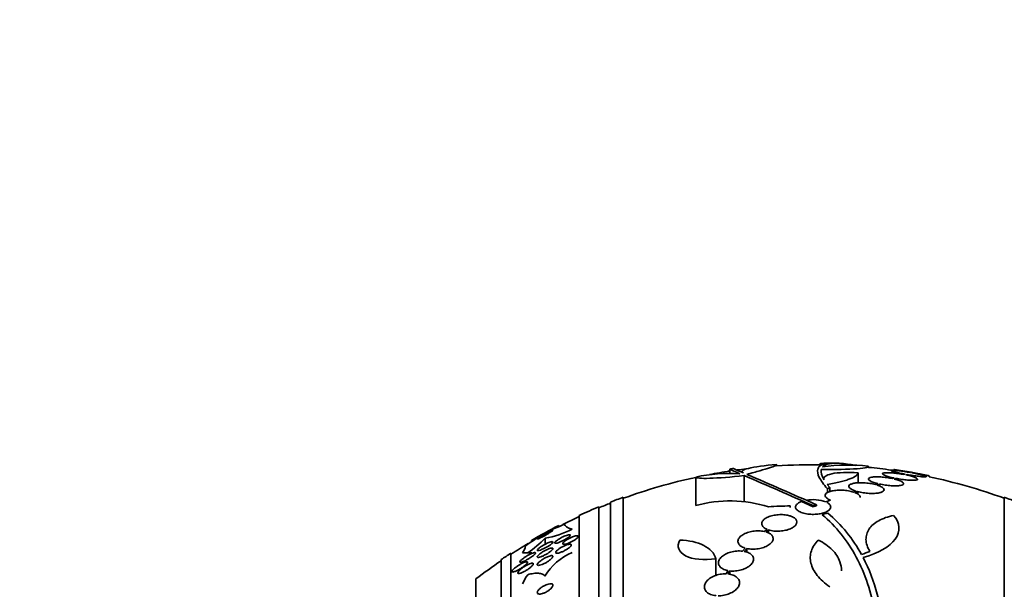
# Model space of a CAD drawing. Units: millimetres. Extents: x 0 to 763, y 0 to 1164.
# Drawn here: x 92 to 142, y 760 to 789 of the extents above; entities that cross this region are included whole.
import ezdxf
from ezdxf import colors
from ezdxf.entities.mleader import LeaderData, LeaderLine
from ezdxf.math import Vec2, Vec3

# ---------------------------------------------------------------- set-up
doc = ezdxf.new("R2010")
doc.units = ezdxf.units.MM
doc.layers.add('DV4_Défaut', color=7, linetype='Continuous')
doc.layers.add('Défaut', color=7, linetype='Continuous')

# ---------------------------------------------------------------- blocks, each defined once
blk = doc.blocks.new('_DOT')
at = {"color": 0}
blk.add_line((0, 0), (-1, 0), dxfattribs=at)
at = {"color": 0, "const_width": 0.333}
blk.add_lwpolyline([(-0.1665, 0, 1), (0.1665, 0, 1)], format="xyb", close=True, dxfattribs=at)
blk = doc.blocks.new('SE3')
at = {"layer": 'DV4_Défaut', "color": 7, "linetype": 'Continuous', "lineweight": 35}
for p, q in [((128.084, 765.922), (128.084, 765.707)), ((126.345, 765.519), (126.345, 764.06)), ((128.712, 765.8), (128.712, 765.763)), ((128.828, 765.595), (128.828, 764.26)), ((132.764, 765.899), (132.764, 765.741)), ((132.901, 765.443), (132.901, 765.419)), ((134.654, 765.737), (134.654, 765.225)), ((136.499, 765.473), (136.406, 765.441)), ((136.488, 765.904), (136.488, 765.863)), ((136.497, 765.42), (136.595, 765.454)), ((136.595, 765.454), (136.595, 765.391)), ((137.064, 765.666), (137.003, 765.645)), ((137.099, 765.626), (137.164, 765.648)), ((137.164, 765.648), (137.164, 765.61)), ((137.332, 765.757), (137.315, 765.751)), ((137.414, 765.733), (137.432, 765.739)), ((138.288, 765.535), (138.288, 765.588)), ((133.215, 764.981), (133.08, 765.147)), ((133.082, 764.923), (133.082, 764.719)), ((133.215, 764.981), (133.215, 764.778)), ((135.662, 765.185), (135.526, 765.138)), ((135.61, 765.114), (135.753, 765.164)), ((135.753, 765.164), (135.753, 765.057)), ((122.638, 710.819), (122.638, 764.486)), ((134.556, 764.799), (134.418, 764.751)), ((134.494, 764.724), (134.64, 764.775)), ((134.64, 764.775), (134.64, 764.643)), ((142.138, 710.819), (142.138, 764.486)), ((121.388, 711.307), (121.388, 763.998)), ((121.988, 711.064), (121.988, 764.241)), ((131.184, 764.045), (131.184, 763.969)), ((131.758, 764.269), (132.353, 764.005)), ((132.353, 764.059), (132.353, 764.005)), ((132.521, 764.107), (132.521, 764.053)), ((133.246, 764.336), (133.002, 764.249)), ((120.388, 711.747), (120.388, 763.558)), ((119.338, 763), (119.338, 763.043)), ((118.638, 762.393), (118.638, 762.08)), ((129.997, 762.844), (129.851, 762.738)), ((129.935, 762.717), (130.073, 762.816)), ((130.073, 762.816), (130.073, 762.654)), ((117.938, 762.28), (117.938, 762.229)), ((116.888, 713.676), (116.888, 761.629)), ((128.881, 761.887), (128.737, 761.732)), ((128.828, 761.718), (128.965, 761.865)), ((128.965, 761.865), (128.965, 761.672)), ((116.388, 714.007), (116.388, 761.298)), ((127.383, 761.342), (127.383, 760.485)), ((127.994, 760.736), (127.896, 760.571)), ((127.992, 760.565), (128.085, 760.722)), ((128.085, 760.722), (128.085, 760.544)), ((115.097, 714.998), (115.097, 760.307))]:
    blk.add_line(p, q, dxfattribs=at)
for centre, radius, start, end in [((132.388, 737.653), 28.6, 98.2355, 98.6422), ((132.388, 737.653), 28.5, 96.9623, 97.9199), ((132.388, 737.653), 28.5, 89.1816, 93.8367), ((134.125, 756.902), 9.232, 83.5136, 98.0034), ((132.388, 737.653), 28.6, 87.3891, 87.8481), ((132.388, 737.653), 28.5, 81.9928, 84.363), ((132.388, 737.653), 28.5, 102.2416, 110.0052), ((128.123, 757.122), 8.584, 86.7857, 101.9551), ((132.388, 737.653), 28.5, 98.6859, 100.7933), ((6.75, 480.688), 309.959, 66.09484, 66.80551), ((12.331, 492.737), 296.794, 66.1115, 66.86194), ((132.388, 737.653), 28.55, 78.0992, 81.7185), ((132.388, 737.653), 28.5, 69.9948, 78.0524), ((132.388, 737.653), 28.55, 109.9687, 111.3629), ((132.388, 737.653), 28.55, 68.6371, 70.0313), ((132.388, 737.653), 28.55, 112.6617, 114.8545), ((132.388, 737.653), 28.5, 111.4022, 112.7037), ((128.105, 757.614), 6.683, 72.8762, 105.2711), ((131.682, 737.761), 26.289, 91.0852, 93.5095), ((132.349, 762.466), 1.899, 69.8682, 100.3124), ((132.388, 737.653), 28.5, 114.9011, 116.7811), ((128.223, 757.927), 7.542, 28.7681, 49.7162), ((122.347, 755.844), 7.748, 110.4687, 127.4306), ((175.848, 658.61), 118.744, 118.41758, 119.18843), ((132.388, 737.653), 28.55, 117.2065, 120.3868), ((114.518, 766.424), 5.765, 304.0921, 315.6254), ((117.82, 767.174), 4.851, 279.7132, 296.9689), ((132.388, 737.653), 28.5, 120.8572, 122.9468), ((116.709, 762.204), 0.952, 324.4911, 347.4649), ((132.388, 737.653), 28.55, 122.8818, 124.0849), ((121.234, 758.844), 3.067, 113.3455, 148.3711), ((126.247, 756.99), 9.728, 3.2884, 27.0107), ((132.388, 737.653), 28.5, 124.1529, 127.3532)]:
    blk.add_arc(centre, radius, start, end, dxfattribs=at)
for centre, major_axis, ratio, start_param, end_param in [((128.673, 737.653), (0, 28.348), 0.199989, 0.104081, 0.113578), ((127.882, 742.116), (19.371, 19.559), 0.575479, 0.809366, 0.822069), ((132.388, 761.653), (-15.463, 0), 0.000476, 0.269604, 0.327863), ((116.689, 761.651), (1.999, 0), 0.000476, -1.011597, -0.877292), ((130.453, 739.346), (18.726, 21.397), 0.550019, 0.790479, 0.810318), ((132.388, 757.836), (-15.463, 0), 0.541041, -0.32732, -0.269604)]:
    blk.add_ellipse(centre, major_axis=major_axis, ratio=ratio, start_param=start_param, end_param=end_param, dxfattribs=at)
for points, knots in [([(128.605, 765.692), (128.354, 765.8), (128.196, 765.87), (128.098, 765.917), (128.084, 765.925), (128.084, 765.927)], [0, 0, 0, 0, 0.717113, 0.717113, 1, 1, 1, 1]), ([(128.287, 765.957), (128.287, 765.957), (128.287, 765.957), (128.287, 765.953), (128.329, 765.932), (128.497, 765.857), (128.621, 765.802), (128.787, 765.731)], [0, 0, 0, 0, 0.001914, 0.001914, 0.500957, 0.500957, 1, 1, 1, 1]), ([(128.787, 765.731), (128.631, 765.798), (128.727, 765.883), (129.354, 766.043), (129.882, 766.117), (130.489, 766.164)], [0, 0, 0, 0, 0.5, 0.5, 1, 1, 1, 1]), ([(130.493, 766.155), (130.493, 766.142), (130.468, 766.124), (130.357, 766.071), (130.257, 766.034), (129.993, 765.947), (129.826, 765.896), (129.431, 765.784), (129.207, 765.723), (128.956, 765.658)], [0, 0, 0, 0, 0.213017, 0.213017, 0.475345, 0.475345, 0.737672, 0.737672, 1, 1, 1, 1]), ([(133.478, 766.232), (133.212, 766.241), (133.006, 766.22), (132.784, 766.142), (132.725, 766.109), (132.635, 766.027), (132.605, 765.978), (132.558, 765.81), (132.587, 765.67), (132.753, 765.337), (132.891, 765.144), (133.082, 764.923)], [0, 0, 0, 0, 0.25, 0.25, 0.375, 0.375, 0.5, 0.5, 0.75, 0.75, 1, 1, 1, 1]), ([(132.666, 766.148), (132.666, 766.154), (132.668, 766.16), (132.683, 766.181), (132.708, 766.194), (132.788, 766.215), (132.842, 766.223), (133.044, 766.24), (133.236, 766.241), (133.478, 766.232)], [0, 0, 0, 0, 0.084552, 0.084552, 0.313414, 0.313414, 0.542276, 0.542276, 1, 1, 1, 1]), ([(132.764, 765.899), (133.475, 765.896), (134.156, 765.914), (135.051, 765.979), (135.263, 766.027), (135.168, 766.075)], [0, 0, 0, 0, 0.5, 0.5, 1, 1, 1, 1]), ([(132.839, 766.044), (132.983, 766.198), (133.307, 766.254), (133.941, 766.205), (134.079, 766.189), (134.32, 766.154), (134.417, 766.137), (134.518, 766.119)], [0, 0, 0, 0, 0.710019, 0.710019, 0.887524, 0.887524, 1, 1, 1, 1]), ([(128.828, 765.595), (128.153, 765.52), (127.515, 765.47), (126.605, 765.442), (126.345, 765.465), (126.345, 765.519)], [0, 0, 0, 0, 0.5, 0.5, 1, 1, 1, 1]), ([(132.924, 765.372), (132.844, 765.501), (132.984, 765.617), (133.627, 765.756), (134.13, 765.776), (134.654, 765.737)], [0, 0, 0, 0, 0.5, 0.5, 1, 1, 1, 1]), ([(134.654, 765.737), (134.655, 765.686), (134.62, 765.635), (134.481, 765.53), (134.376, 765.477), (134.172, 765.4), (134.097, 765.375), (133.93, 765.326), (133.838, 765.301), (133.545, 765.231), (133.325, 765.187), (133.08, 765.147)], [0, 0, 0, 0, 0.25, 0.25, 0.5, 0.5, 0.625, 0.625, 0.75, 0.75, 1, 1, 1, 1]), ([(136.406, 765.441), (136.313, 765.461), (136.213, 765.479), (136.113, 765.493), (136.013, 765.507), (135.91, 765.518), (135.813, 765.524), (135.719, 765.53), (135.628, 765.532), (135.548, 765.53), (135.469, 765.528), (135.4, 765.522), (135.344, 765.512), (135.288, 765.502), (135.246, 765.488), (135.219, 765.471), (135.191, 765.455), (135.18, 765.434), (135.185, 765.413), (135.19, 765.39), (135.212, 765.365), (135.25, 765.34), (135.288, 765.314), (135.344, 765.287), (135.413, 765.261), (135.483, 765.235), (135.569, 765.209), (135.662, 765.185)], [0, 0, 0, 0, 0.110396, 0.110396, 0.110396, 0.221032, 0.221032, 0.221032, 0.329395, 0.329395, 0.329395, 0.43607, 0.43607, 0.43607, 0.543201, 0.543201, 0.543201, 0.652676, 0.652676, 0.652676, 0.765476, 0.765476, 0.765476, 0.881263, 0.881263, 0.881263, 1, 1, 1, 1]), ([(135.753, 765.164), (135.846, 765.144), (135.946, 765.125), (136.046, 765.111), (136.147, 765.097), (136.25, 765.086), (136.346, 765.079), (136.441, 765.073), (136.533, 765.07), (136.613, 765.072), (136.692, 765.074), (136.762, 765.08), (136.818, 765.09), (136.875, 765.1), (136.918, 765.114), (136.946, 765.13), (136.974, 765.147), (136.987, 765.168), (136.983, 765.19), (136.979, 765.212), (136.957, 765.237), (136.921, 765.262), (136.883, 765.288), (136.828, 765.315), (136.76, 765.341), (136.687, 765.369), (136.596, 765.396), (136.497, 765.42)], [0, 0, 0, 0, 0.109842, 0.109842, 0.109842, 0.219929, 0.219929, 0.219929, 0.327659, 0.327659, 0.327659, 0.433584, 0.433584, 0.433584, 0.539926, 0.539926, 0.539926, 0.64865, 0.64865, 0.64865, 0.760754, 0.760754, 0.760754, 0.875855, 0.875855, 0.875855, 1, 1, 1, 1]), ([(137.003, 765.645), (136.905, 765.664), (136.802, 765.681), (136.701, 765.695), (136.601, 765.709), (136.501, 765.721), (136.409, 765.729), (136.32, 765.736), (136.236, 765.741), (136.165, 765.742), (136.095, 765.742), (136.037, 765.74), (135.994, 765.733), (135.951, 765.727), (135.922, 765.718), (135.911, 765.706), (135.899, 765.693), (135.903, 765.678), (135.923, 765.66), (135.944, 765.643), (135.982, 765.623), (136.034, 765.602), (136.086, 765.581), (136.155, 765.559), (136.233, 765.537), (136.312, 765.515), (136.403, 765.493), (136.499, 765.473)], [0, 0, 0, 0, 0.111796, 0.111796, 0.111796, 0.223792, 0.223792, 0.223792, 0.333985, 0.333985, 0.333985, 0.442452, 0.442452, 0.442452, 0.550664, 0.550664, 0.550664, 0.660145, 0.660145, 0.660145, 0.771894, 0.771894, 0.771894, 0.886004, 0.886004, 0.886004, 1, 1, 1, 1]), ([(137.315, 765.751), (137.215, 765.769), (137.111, 765.787), (137.013, 765.802), (136.915, 765.817), (136.82, 765.83), (136.735, 765.84), (136.652, 765.851), (136.578, 765.858), (136.518, 765.863), (136.459, 765.867), (136.413, 765.868), (136.384, 765.866), (136.356, 765.864), (136.343, 765.859), (136.346, 765.852), (136.35, 765.844), (136.37, 765.833), (136.406, 765.82), (136.442, 765.808), (136.494, 765.792), (136.558, 765.776), (136.623, 765.759), (136.702, 765.74), (136.789, 765.722), (136.874, 765.703), (136.968, 765.684), (137.064, 765.666)], [0, 0, 0, 0, 0.112973, 0.112973, 0.112973, 0.226112, 0.226112, 0.226112, 0.337872, 0.337872, 0.337872, 0.447867, 0.447867, 0.447867, 0.556962, 0.556962, 0.556962, 0.666369, 0.666369, 0.666369, 0.777145, 0.777145, 0.777145, 0.889792, 0.889792, 0.889792, 1, 1, 1, 1]), ([(136.488, 765.907), (136.488, 765.907), (136.494, 765.906), (136.504, 765.904), (136.523, 765.9), (136.558, 765.894), (136.607, 765.886), (136.657, 765.877), (136.721, 765.865), (136.796, 765.852), (136.871, 765.839), (136.959, 765.823), (137.051, 765.807), (137.14, 765.791), (137.236, 765.774), (137.332, 765.757)], [0, 0, 0, 0, 0.1241856, 0.1241856, 0.1241856, 0.3429758, 0.3429758, 0.3429758, 0.5628964, 0.5628964, 0.5628964, 0.7856558, 0.7856558, 0.7856558, 1, 1, 1, 1]), ([(136.595, 765.454), (136.692, 765.435), (136.795, 765.417), (136.896, 765.403), (136.996, 765.388), (137.097, 765.377), (137.189, 765.368), (137.279, 765.36), (137.364, 765.355), (137.436, 765.354), (137.506, 765.353), (137.566, 765.356), (137.61, 765.362), (137.653, 765.368), (137.683, 765.377), (137.696, 765.389), (137.709, 765.402), (137.706, 765.417), (137.687, 765.434), (137.667, 765.452), (137.63, 765.472), (137.58, 765.492), (137.528, 765.513), (137.461, 765.536), (137.383, 765.558), (137.299, 765.581), (137.202, 765.605), (137.099, 765.626)], [0, 0, 0, 0, 0.110999, 0.110999, 0.110999, 0.222199, 0.222199, 0.222199, 0.331562, 0.331562, 0.331562, 0.439111, 0.439111, 0.439111, 0.546339, 0.546339, 0.546339, 0.654823, 0.654823, 0.654823, 0.765597, 0.765597, 0.765597, 0.878749, 0.878749, 0.878749, 1, 1, 1, 1]), ([(137.164, 765.648), (137.264, 765.63), (137.368, 765.612), (137.466, 765.597), (137.565, 765.582), (137.661, 765.568), (137.746, 765.558), (137.83, 765.547), (137.906, 765.539), (137.966, 765.534), (138.026, 765.53), (138.073, 765.528), (138.103, 765.53), (138.133, 765.532), (138.148, 765.536), (138.145, 765.544), (138.143, 765.552), (138.124, 765.562), (138.09, 765.575), (138.055, 765.588), (138.004, 765.603), (137.941, 765.619), (137.877, 765.636), (137.799, 765.655), (137.713, 765.673), (137.622, 765.693), (137.519, 765.714), (137.414, 765.733)], [0, 0, 0, 0, 0.111998, 0.111998, 0.111998, 0.22416, 0.22416, 0.22416, 0.334952, 0.334952, 0.334952, 0.443934, 0.443934, 0.443934, 0.551948, 0.551948, 0.551948, 0.660231, 0.660231, 0.660231, 0.769877, 0.769877, 0.769877, 0.881403, 0.881403, 0.881403, 1, 1, 1, 1]), ([(137.432, 765.739), (137.533, 765.721), (137.636, 765.703), (137.73, 765.686), (137.824, 765.669), (137.913, 765.653), (137.99, 765.64), (138.065, 765.626), (138.131, 765.614), (138.179, 765.606), (138.227, 765.597), (138.261, 765.591), (138.277, 765.588), (138.284, 765.587), (138.288, 765.586), (138.288, 765.586)], [0, 0, 0, 0, 0.225617, 0.225617, 0.225617, 0.451492, 0.451492, 0.451492, 0.675558, 0.675558, 0.675558, 0.896156, 0.896156, 0.896156, 1, 1, 1, 1]), ([(135.526, 765.138), (135.441, 765.16), (135.345, 765.179), (135.248, 765.194), (135.15, 765.209), (135.046, 765.22), (134.947, 765.225), (134.85, 765.23), (134.754, 765.231), (134.667, 765.226), (134.582, 765.222), (134.502, 765.213), (134.436, 765.2), (134.369, 765.187), (134.312, 765.169), (134.271, 765.148), (134.229, 765.127), (134.201, 765.102), (134.189, 765.076), (134.177, 765.048), (134.183, 765.018), (134.205, 764.988), (134.227, 764.956), (134.268, 764.924), (134.324, 764.893), (134.385, 764.86), (134.464, 764.828), (134.556, 764.799)], [0, 0, 0, 0, 0.108648, 0.108648, 0.108648, 0.217589, 0.217589, 0.217589, 0.323653, 0.323653, 0.323653, 0.427957, 0.427957, 0.427957, 0.533436, 0.533436, 0.533436, 0.642469, 0.642469, 0.642469, 0.756137, 0.756137, 0.756137, 0.87371, 0.87371, 0.87371, 1, 1, 1, 1]), ([(134.64, 764.775), (134.725, 764.753), (134.821, 764.733), (134.918, 764.718), (135.016, 764.703), (135.12, 764.693), (135.219, 764.687), (135.316, 764.682), (135.412, 764.681), (135.499, 764.686), (135.584, 764.69), (135.663, 764.699), (135.729, 764.713), (135.797, 764.726), (135.853, 764.744), (135.894, 764.765), (135.937, 764.786), (135.965, 764.811), (135.976, 764.838), (135.989, 764.866), (135.983, 764.896), (135.961, 764.927), (135.939, 764.958), (135.898, 764.991), (135.842, 765.021), (135.782, 765.054), (135.702, 765.086), (135.61, 765.114)], [0, 0, 0, 0, 0.108668, 0.108668, 0.108668, 0.217638, 0.217638, 0.217638, 0.323605, 0.323605, 0.323605, 0.427716, 0.427716, 0.427716, 0.533063, 0.533063, 0.533063, 0.64212, 0.64212, 0.64212, 0.755934, 0.755934, 0.755934, 0.873627, 0.873627, 0.873627, 1, 1, 1, 1]), ([(134.418, 764.751), (134.341, 764.776), (134.253, 764.797), (134.159, 764.814), (134.066, 764.83), (133.964, 764.841), (133.864, 764.846), (133.767, 764.851), (133.669, 764.851), (133.578, 764.845), (133.488, 764.839), (133.402, 764.828), (133.327, 764.812), (133.251, 764.796), (133.184, 764.775), (133.13, 764.751), (133.074, 764.726), (133.032, 764.697), (133.005, 764.666), (132.977, 764.633), (132.965, 764.598), (132.971, 764.562), (132.977, 764.524), (133.003, 764.486), (133.045, 764.449), (133.092, 764.409), (133.161, 764.37), (133.246, 764.336)], [0, 0, 0, 0, 0.107135, 0.107135, 0.107135, 0.214632, 0.214632, 0.214632, 0.318481, 0.318481, 0.318481, 0.420333, 0.420333, 0.420333, 0.524034, 0.524034, 0.524034, 0.632598, 0.632598, 0.632598, 0.747374, 0.747374, 0.747374, 0.867357, 0.867357, 0.867357, 1, 1, 1, 1]), ([(134.77, 764.481), (134.77, 764.488), (134.769, 764.494), (134.768, 764.5), (134.762, 764.537), (134.737, 764.576), (134.695, 764.612), (134.648, 764.652), (134.579, 764.691), (134.494, 764.724)], [0, 0, 0, 0, 0.070888, 0.070888, 0.070888, 0.513187, 0.513187, 0.513187, 1, 1, 1, 1]), ([(131.758, 764.269), (131.699, 764.247), (131.647, 764.222), (131.604, 764.195), (131.548, 764.161), (131.507, 764.122), (131.482, 764.083), (131.455, 764.04), (131.447, 763.996), (131.457, 763.952), (131.467, 763.907), (131.498, 763.862), (131.547, 763.82), (131.596, 763.779), (131.664, 763.741), (131.747, 763.709), (131.824, 763.68), (131.917, 763.655), (132.017, 763.638), (132.109, 763.623), (132.21, 763.613), (132.31, 763.611), (132.404, 763.61), (132.5, 763.614), (132.59, 763.625), (132.68, 763.635), (132.766, 763.652), (132.842, 763.673), (132.921, 763.695), (132.992, 763.722), (133.05, 763.752), (133.113, 763.784), (133.162, 763.821), (133.196, 763.859), (133.232, 763.9), (133.252, 763.943), (133.253, 763.986), (133.254, 764.032), (133.235, 764.077), (133.197, 764.12), (133.167, 764.154), (133.123, 764.188), (133.068, 764.217)], [0, 0, 0, 0, 0.05614, 0.05614, 0.05614, 0.128803, 0.128803, 0.128803, 0.206619, 0.206619, 0.206619, 0.287551, 0.287551, 0.287551, 0.367575, 0.367575, 0.367575, 0.442642, 0.442642, 0.442642, 0.511422, 0.511422, 0.511422, 0.575937, 0.575937, 0.575937, 0.639736, 0.639736, 0.639736, 0.706119, 0.706119, 0.706119, 0.777331, 0.777331, 0.777331, 0.85399, 0.85399, 0.85399, 0.934482, 0.934482, 0.934482, 1, 1, 1, 1]), ([(130.073, 762.816), (130.094, 762.81), (130.116, 762.804), (130.138, 762.798), (130.225, 762.776), (130.325, 762.761), (130.428, 762.755), (130.526, 762.749), (130.629, 762.752), (130.729, 762.762), (130.824, 762.772), (130.92, 762.789), (131.007, 762.812), (131.093, 762.835), (131.173, 762.865), (131.241, 762.899), (131.311, 762.933), (131.37, 762.973), (131.415, 763.014), (131.461, 763.057), (131.494, 763.104), (131.509, 763.149), (131.526, 763.198), (131.525, 763.247), (131.507, 763.293), (131.488, 763.341), (131.45, 763.387), (131.395, 763.427), (131.341, 763.468), (131.269, 763.503), (131.184, 763.531), (131.127, 763.55), (131.064, 763.565), (130.997, 763.576), (130.91, 763.591), (130.814, 763.599), (130.718, 763.599), (130.621, 763.599), (130.521, 763.592), (130.425, 763.578), (130.332, 763.564), (130.241, 763.542), (130.159, 763.516), (130.078, 763.489), (130.003, 763.457), (129.942, 763.421), (129.878, 763.384), (129.827, 763.342), (129.79, 763.299), (129.752, 763.254), (129.729, 763.207), (129.723, 763.16), (129.717, 763.112), (129.729, 763.063), (129.758, 763.017), (129.788, 762.971), (129.837, 762.927), (129.902, 762.89), (129.931, 762.873), (129.962, 762.858), (129.997, 762.844)], [0, 0, 0, 0, 0.014264, 0.014264, 0.014264, 0.070516, 0.070516, 0.070516, 0.123623, 0.123623, 0.123623, 0.174494, 0.174494, 0.174494, 0.224857, 0.224857, 0.224857, 0.276456, 0.276456, 0.276456, 0.330533, 0.330533, 0.330533, 0.387465, 0.387465, 0.387465, 0.446484, 0.446484, 0.446484, 0.50573, 0.50573, 0.50573, 0.545252, 0.545252, 0.545252, 0.59673, 0.59673, 0.59673, 0.648299, 0.648299, 0.648299, 0.698715, 0.698715, 0.698715, 0.749196, 0.749196, 0.749196, 0.801456, 0.801456, 0.801456, 0.856522, 0.856522, 0.856522, 0.91437, 0.91437, 0.91437, 0.973746, 0.973746, 0.973746, 1, 1, 1, 1]), ([(132.822, 763.596), (133.524, 762.998), (134.106, 762.275), (135.014, 760.584), (135.338, 759.605), (135.677, 757.496), (135.699, 756.348), (135.444, 753.913), (135.172, 752.657), (134.768, 751.359)], [0, 0, 0, 0, 0.25, 0.25, 0.5, 0.5, 0.75, 0.75, 1, 1, 1, 1]), ([(134.914, 761.408), (135.701, 761.615), (136.279, 761.955), (136.835, 762.736), (136.806, 763.17), (136.475, 763.557)], [0, 0, 0, 0, 0.5, 0.5, 1, 1, 1, 1]), ([(136.475, 763.557), (136.178, 763.495), (135.923, 763.405), (135.603, 763.229), (135.507, 763.163), (135.344, 763.022), (135.275, 762.946), (135.165, 762.784), (135.123, 762.696), (135.069, 762.516), (135.057, 762.422), (135.063, 762.229), (135.082, 762.128), (135.15, 761.924), (135.199, 761.821), (135.263, 761.719)], [0, 0, 0, 0, 0.25, 0.25, 0.375, 0.375, 0.5, 0.5, 0.625, 0.625, 0.75, 0.75, 0.875, 0.875, 1, 1, 1, 1]), ([(118.973, 762.775), (118.948, 762.765), (118.917, 762.751), (118.883, 762.735), (118.849, 762.718), (118.811, 762.699), (118.772, 762.679), (118.729, 762.657), (118.684, 762.633), (118.639, 762.608), (118.59, 762.581), (118.54, 762.553), (118.494, 762.526), (118.446, 762.498), (118.401, 762.47), (118.362, 762.445), (118.326, 762.422), (118.294, 762.401), (118.273, 762.384), (118.254, 762.37), (118.242, 762.359), (118.239, 762.353), (118.236, 762.348), (118.241, 762.346), (118.251, 762.349), (118.261, 762.351), (118.277, 762.356), (118.297, 762.364), (118.317, 762.373), (118.343, 762.384), (118.371, 762.398), (118.402, 762.412), (118.436, 762.43), (118.473, 762.448), (118.513, 762.469), (118.557, 762.492), (118.6, 762.516), (118.648, 762.542), (118.698, 762.57), (118.744, 762.596), (118.793, 762.625), (118.841, 762.653), (118.883, 762.679), (118.923, 762.704), (118.959, 762.727), (118.985, 762.746), (119.009, 762.762), (119.026, 762.776), (119.034, 762.784), (119.037, 762.787), (119.038, 762.79), (119.038, 762.792)], [0, 0, 0, 0, 0.056594, 0.056594, 0.056594, 0.112841, 0.112841, 0.112841, 0.174839, 0.174839, 0.174839, 0.243627, 0.243627, 0.243627, 0.315468, 0.315468, 0.315468, 0.38382, 0.38382, 0.38382, 0.44346, 0.44346, 0.44346, 0.494878, 0.494878, 0.494878, 0.542658, 0.542658, 0.542658, 0.591492, 0.591492, 0.591492, 0.644897, 0.644897, 0.644897, 0.705133, 0.705133, 0.705133, 0.772492, 0.772492, 0.772492, 0.84404, 0.84404, 0.84404, 0.913626, 0.913626, 0.913626, 0.975389, 0.975389, 0.975389, 1, 1, 1, 1]), ([(119.032, 762.795), (119.025, 762.794), (119.012, 762.791), (118.994, 762.784), (118.988, 762.781), (118.981, 762.779), (118.973, 762.775)], [0, 0, 0, 0, 0.7350288, 0.7350288, 0.7350288, 1, 1, 1, 1]), ([(119.667, 762.513), (119.711, 762.53), (119.753, 762.544), (119.79, 762.554), (119.827, 762.564), (119.859, 762.57), (119.883, 762.571), (119.904, 762.571), (119.92, 762.567), (119.927, 762.559), (119.933, 762.552), (119.932, 762.54), (119.925, 762.527), (119.918, 762.513), (119.904, 762.498), (119.886, 762.48), (119.868, 762.463), (119.844, 762.443), (119.817, 762.423), (119.787, 762.401), (119.754, 762.379), (119.718, 762.357), (119.678, 762.333), (119.635, 762.308), (119.592, 762.286), (119.544, 762.261), (119.495, 762.238), (119.449, 762.217), (119.4, 762.196), (119.352, 762.178), (119.309, 762.164), (119.267, 762.151), (119.23, 762.141), (119.2, 762.138), (119.174, 762.134), (119.153, 762.135), (119.142, 762.142), (119.132, 762.147), (119.128, 762.156), (119.132, 762.169), (119.136, 762.181), (119.146, 762.195), (119.161, 762.212), (119.176, 762.228), (119.197, 762.247), (119.222, 762.266), (119.248, 762.287), (119.279, 762.309), (119.313, 762.331), (119.35, 762.355), (119.39, 762.379), (119.432, 762.401), (119.478, 762.427), (119.526, 762.451), (119.572, 762.472), (119.604, 762.487), (119.636, 762.5), (119.667, 762.513)], [0, 0, 0, 0, 0.058735, 0.058735, 0.058735, 0.117805, 0.117805, 0.117805, 0.17161, 0.17161, 0.17161, 0.219576, 0.219576, 0.219576, 0.264913, 0.264913, 0.264913, 0.311117, 0.311117, 0.311117, 0.360913, 0.360913, 0.360913, 0.415993, 0.415993, 0.415993, 0.476439, 0.476439, 0.476439, 0.539911, 0.539911, 0.539911, 0.601793, 0.601793, 0.601793, 0.657739, 0.657739, 0.657739, 0.707033, 0.707033, 0.707033, 0.752544, 0.752544, 0.752544, 0.798017, 0.798017, 0.798017, 0.846515, 0.846515, 0.846515, 0.900079, 0.900079, 0.900079, 0.95926, 0.95926, 0.95926, 1, 1, 1, 1]), ([(120.142, 762.493), (120.18, 762.504), (120.215, 762.512), (120.244, 762.516), (120.274, 762.519), (120.298, 762.519), (120.314, 762.514), (120.329, 762.509), (120.337, 762.501), (120.338, 762.489), (120.339, 762.477), (120.333, 762.463), (120.322, 762.447), (120.31, 762.431), (120.293, 762.412), (120.271, 762.393), (120.248, 762.372), (120.219, 762.351), (120.188, 762.329), (120.154, 762.306), (120.115, 762.282), (120.075, 762.259), (120.032, 762.234), (119.985, 762.21), (119.939, 762.189), (119.889, 762.166), (119.84, 762.145), (119.793, 762.129), (119.747, 762.112), (119.702, 762.099), (119.665, 762.091), (119.63, 762.084), (119.599, 762.082), (119.578, 762.084), (119.558, 762.086), (119.545, 762.093), (119.54, 762.103), (119.536, 762.113), (119.538, 762.126), (119.546, 762.141), (119.555, 762.156), (119.569, 762.174), (119.588, 762.192), (119.608, 762.211), (119.633, 762.232), (119.661, 762.253), (119.692, 762.276), (119.728, 762.3), (119.766, 762.323), (119.807, 762.348), (119.852, 762.372), (119.897, 762.394), (119.945, 762.418), (119.995, 762.44), (120.042, 762.458), (120.077, 762.472), (120.111, 762.484), (120.142, 762.493)], [0, 0, 0, 0, 0.054038, 0.054038, 0.054038, 0.108371, 0.108371, 0.108371, 0.15848, 0.15848, 0.15848, 0.204948, 0.204948, 0.204948, 0.251022, 0.251022, 0.251022, 0.299582, 0.299582, 0.299582, 0.352623, 0.352623, 0.352623, 0.410845, 0.410845, 0.410845, 0.472936, 0.472936, 0.472936, 0.535274, 0.535274, 0.535274, 0.593421, 0.593421, 0.593421, 0.645245, 0.645245, 0.645245, 0.692308, 0.692308, 0.692308, 0.737996, 0.737996, 0.737996, 0.785497, 0.785497, 0.785497, 0.837133, 0.837133, 0.837133, 0.894011, 0.894011, 0.894011, 0.955344, 0.955344, 0.955344, 1, 1, 1, 1]), ([(129.851, 762.738), (129.765, 762.757), (129.669, 762.767), (129.571, 762.769), (129.473, 762.77), (129.369, 762.763), (129.269, 762.747), (129.172, 762.732), (129.076, 762.708), (128.988, 762.678), (128.903, 762.648), (128.824, 762.611), (128.758, 762.571), (128.691, 762.53), (128.635, 762.484), (128.594, 762.436), (128.552, 762.387), (128.525, 762.336), (128.514, 762.285), (128.502, 762.233), (128.508, 762.18), (128.53, 762.132), (128.553, 762.082), (128.595, 762.034), (128.651, 761.994), (128.708, 761.953), (128.781, 761.917), (128.866, 761.891), (128.871, 761.889), (128.876, 761.888), (128.881, 761.887)], [0, 0, 0, 0, 0.109455, 0.109455, 0.109455, 0.21921, 0.21921, 0.21921, 0.325956, 0.325956, 0.325956, 0.430572, 0.430572, 0.430572, 0.53598, 0.53598, 0.53598, 0.644654, 0.644654, 0.644654, 0.757785, 0.757785, 0.757785, 0.87478, 0.87478, 0.87478, 0.993264, 0.993264, 0.993264, 1, 1, 1, 1]), ([(128.965, 761.865), (129.051, 761.847), (129.147, 761.836), (129.245, 761.834), (129.343, 761.832), (129.447, 761.839), (129.547, 761.855), (129.644, 761.87), (129.74, 761.894), (129.828, 761.924), (129.913, 761.954), (129.992, 761.991), (130.059, 762.032), (130.126, 762.073), (130.182, 762.12), (130.222, 762.167), (130.264, 762.216), (130.291, 762.268), (130.302, 762.319), (130.314, 762.371), (130.308, 762.424), (130.285, 762.473), (130.262, 762.523), (130.221, 762.57), (130.165, 762.61), (130.108, 762.651), (130.035, 762.687), (129.95, 762.713), (129.945, 762.714), (129.94, 762.716), (129.935, 762.717)], [0, 0, 0, 0, 0.109417, 0.109417, 0.109417, 0.219125, 0.219125, 0.219125, 0.325942, 0.325942, 0.325942, 0.430734, 0.430734, 0.430734, 0.536278, 0.536278, 0.536278, 0.644949, 0.644949, 0.644949, 0.757955, 0.757955, 0.757955, 0.874829, 0.874829, 0.874829, 0.993339, 0.993339, 0.993339, 1, 1, 1, 1]), ([(118.857, 761.862), (118.894, 761.875), (118.927, 761.884), (118.955, 761.888), (118.982, 761.892), (119.005, 761.892), (119.019, 761.887), (119.032, 761.882), (119.039, 761.873), (119.038, 761.861), (119.037, 761.849), (119.031, 761.834), (119.018, 761.817), (119.006, 761.8), (118.988, 761.781), (118.967, 761.761), (118.943, 761.739), (118.915, 761.716), (118.884, 761.693), (118.85, 761.667), (118.811, 761.641), (118.771, 761.616), (118.726, 761.588), (118.679, 761.561), (118.632, 761.537), (118.582, 761.51), (118.531, 761.486), (118.483, 761.467), (118.436, 761.447), (118.391, 761.432), (118.354, 761.423), (118.319, 761.414), (118.29, 761.411), (118.27, 761.414), (118.253, 761.416), (118.242, 761.423), (118.239, 761.434), (118.236, 761.444), (118.24, 761.457), (118.25, 761.473), (118.259, 761.489), (118.274, 761.507), (118.293, 761.527), (118.313, 761.547), (118.338, 761.57), (118.367, 761.592), (118.398, 761.617), (118.434, 761.643), (118.472, 761.667), (118.514, 761.695), (118.56, 761.723), (118.605, 761.748), (118.655, 761.775), (118.706, 761.801), (118.754, 761.822), (118.79, 761.838), (118.825, 761.851), (118.857, 761.862)], [0, 0, 0, 0, 0.053338, 0.053338, 0.053338, 0.10704, 0.10704, 0.10704, 0.155635, 0.155635, 0.155635, 0.200181, 0.200181, 0.200181, 0.244681, 0.244681, 0.244681, 0.292443, 0.292443, 0.292443, 0.345761, 0.345761, 0.345761, 0.405485, 0.405485, 0.405485, 0.46998, 0.46998, 0.46998, 0.534518, 0.534518, 0.534518, 0.593271, 0.593271, 0.593271, 0.643859, 0.643859, 0.643859, 0.688902, 0.688902, 0.688902, 0.732811, 0.732811, 0.732811, 0.779294, 0.779294, 0.779294, 0.830983, 0.830983, 0.830983, 0.889159, 0.889159, 0.889159, 0.952797, 0.952797, 0.952797, 1, 1, 1, 1]), ([(118.877, 762.188), (118.912, 762.2), (118.944, 762.209), (118.97, 762.214), (118.995, 762.218), (119.015, 762.218), (119.027, 762.214), (119.037, 762.209), (119.041, 762.201), (119.037, 762.189), (119.033, 762.177), (119.024, 762.163), (119.009, 762.147), (118.994, 762.131), (118.974, 762.112), (118.95, 762.093), (118.924, 762.072), (118.894, 762.05), (118.862, 762.028), (118.826, 762.003), (118.786, 761.978), (118.745, 761.954), (118.7, 761.927), (118.652, 761.901), (118.606, 761.878), (118.556, 761.852), (118.506, 761.829), (118.46, 761.81), (118.414, 761.791), (118.371, 761.776), (118.336, 761.766), (118.304, 761.758), (118.277, 761.754), (118.261, 761.756), (118.246, 761.758), (118.238, 761.765), (118.238, 761.776), (118.238, 761.785), (118.245, 761.798), (118.257, 761.813), (118.269, 761.828), (118.287, 761.846), (118.308, 761.865), (118.331, 761.884), (118.358, 761.906), (118.388, 761.927), (118.421, 761.951), (118.459, 761.976), (118.497, 761.999), (118.54, 762.026), (118.586, 762.052), (118.631, 762.077), (118.681, 762.103), (118.731, 762.128), (118.778, 762.148), (118.813, 762.164), (118.847, 762.177), (118.877, 762.188)], [0, 0, 0, 0, 0.054057, 0.054057, 0.054057, 0.108493, 0.108493, 0.108493, 0.157543, 0.157543, 0.157543, 0.202175, 0.202175, 0.202175, 0.246463, 0.246463, 0.246463, 0.293814, 0.293814, 0.293814, 0.346629, 0.346629, 0.346629, 0.405919, 0.405919, 0.405919, 0.47028, 0.47028, 0.47028, 0.535158, 0.535158, 0.535158, 0.594582, 0.594582, 0.594582, 0.645731, 0.645731, 0.645731, 0.690961, 0.690961, 0.690961, 0.73472, 0.73472, 0.73472, 0.780826, 0.780826, 0.780826, 0.832018, 0.832018, 0.832018, 0.889724, 0.889724, 0.889724, 0.953141, 0.953141, 0.953141, 1, 1, 1, 1]), ([(119.835, 762.077), (119.867, 762.084), (119.895, 762.087), (119.918, 762.086), (119.94, 762.086), (119.957, 762.081), (119.967, 762.071), (119.976, 762.063), (119.978, 762.051), (119.975, 762.036), (119.971, 762.021), (119.961, 762.004), (119.946, 761.986), (119.93, 761.966), (119.909, 761.945), (119.884, 761.924), (119.857, 761.9), (119.824, 761.876), (119.79, 761.852), (119.751, 761.826), (119.708, 761.8), (119.665, 761.776), (119.618, 761.75), (119.568, 761.725), (119.52, 761.704), (119.47, 761.682), (119.421, 761.664), (119.376, 761.65), (119.333, 761.637), (119.294, 761.629), (119.262, 761.626), (119.233, 761.624), (119.21, 761.626), (119.195, 761.633), (119.183, 761.64), (119.176, 761.651), (119.176, 761.664), (119.177, 761.677), (119.183, 761.693), (119.195, 761.711), (119.208, 761.729), (119.226, 761.749), (119.248, 761.77), (119.272, 761.792), (119.301, 761.816), (119.333, 761.839), (119.369, 761.865), (119.409, 761.891), (119.45, 761.915), (119.495, 761.942), (119.544, 761.968), (119.591, 761.99), (119.641, 762.014), (119.692, 762.034), (119.738, 762.05), (119.773, 762.062), (119.805, 762.071), (119.835, 762.077)], [0, 0, 0, 0, 0.05003, 0.05003, 0.05003, 0.100302, 0.100302, 0.100302, 0.147392, 0.147392, 0.147392, 0.192718, 0.192718, 0.192718, 0.239538, 0.239538, 0.239538, 0.290371, 0.290371, 0.290371, 0.346627, 0.346627, 0.346627, 0.407942, 0.407942, 0.407942, 0.471443, 0.471443, 0.471443, 0.532322, 0.532322, 0.532322, 0.586807, 0.586807, 0.586807, 0.635073, 0.635073, 0.635073, 0.680361, 0.680361, 0.680361, 0.726311, 0.726311, 0.726311, 0.775776, 0.775776, 0.775776, 0.830533, 0.830533, 0.830533, 0.890714, 0.890714, 0.890714, 0.954017, 0.954017, 0.954017, 1, 1, 1, 1]), ([(125.527, 762.292), (125.346, 761.98), (125.466, 761.681), (126.185, 761.31), (126.77, 761.245), (127.383, 761.342)], [0, 0, 0, 0, 0.5, 0.5, 1, 1, 1, 1]), ([(127.383, 761.342), (127.341, 761.485), (127.265, 761.614), (127.053, 761.843), (126.915, 761.943), (126.593, 762.106), (126.405, 762.171), (125.992, 762.261), (125.768, 762.287), (125.527, 762.292)], [0, 0, 0, 0, 0.25, 0.25, 0.5, 0.5, 0.75, 0.75, 1, 1, 1, 1]), ([(132.626, 762.3), (132.54, 762.216), (132.465, 762.126), (132.345, 761.94), (132.299, 761.843), (132.234, 761.644), (132.215, 761.54), (132.207, 761.331), (132.217, 761.226), (132.292, 760.908), (132.401, 760.691), (132.724, 760.283), (132.942, 760.086), (133.206, 759.909)], [0, 0, 0, 0, 0.125, 0.125, 0.25, 0.25, 0.375, 0.375, 0.5, 0.5, 0.75, 0.75, 1, 1, 1, 1]), ([(133.808, 760.723), (133.808, 760.88), (133.781, 761.035), (133.647, 761.407), (133.514, 761.612), (133.234, 761.896), (133.128, 761.986), (132.894, 762.152), (132.766, 762.229), (132.626, 762.3)], [0, 0, 0, 0, 0.25569, 0.25569, 0.627845, 0.627845, 0.813922, 0.813922, 1, 1, 1, 1]), ([(117.946, 761.61), (117.984, 761.627), (118.021, 761.641), (118.051, 761.649), (118.082, 761.658), (118.107, 761.661), (118.124, 761.659), (118.138, 761.657), (118.146, 761.65), (118.146, 761.639), (118.146, 761.629), (118.139, 761.616), (118.128, 761.6), (118.116, 761.585), (118.1, 761.567), (118.079, 761.547), (118.057, 761.527), (118.031, 761.504), (118.001, 761.482), (117.969, 761.456), (117.932, 761.43), (117.894, 761.405), (117.851, 761.376), (117.805, 761.347), (117.76, 761.321), (117.709, 761.292), (117.658, 761.264), (117.61, 761.241), (117.561, 761.217), (117.513, 761.196), (117.473, 761.182), (117.442, 761.172), (117.414, 761.164), (117.393, 761.162), (117.372, 761.159), (117.357, 761.161), (117.35, 761.169), (117.344, 761.175), (117.344, 761.186), (117.351, 761.2), (117.358, 761.213), (117.37, 761.229), (117.387, 761.247), (117.404, 761.265), (117.425, 761.286), (117.45, 761.307), (117.478, 761.331), (117.51, 761.355), (117.544, 761.38), (117.583, 761.407), (117.625, 761.435), (117.667, 761.462), (117.715, 761.492), (117.765, 761.521), (117.813, 761.546), (117.859, 761.571), (117.904, 761.593), (117.946, 761.61)], [0, 0, 0, 0, 0.056468, 0.056468, 0.056468, 0.113415, 0.113415, 0.113415, 0.163387, 0.163387, 0.163387, 0.207353, 0.207353, 0.207353, 0.250104, 0.250104, 0.250104, 0.295629, 0.295629, 0.295629, 0.346815, 0.346815, 0.346815, 0.405293, 0.405293, 0.405293, 0.470342, 0.470342, 0.470342, 0.537537, 0.537537, 0.537537, 0.589607, 0.589607, 0.589607, 0.642108, 0.642108, 0.642108, 0.688024, 0.688024, 0.688024, 0.730481, 0.730481, 0.730481, 0.774105, 0.774105, 0.774105, 0.822362, 0.822362, 0.822362, 0.877554, 0.877554, 0.877554, 0.940105, 0.940105, 0.940105, 1, 1, 1, 1]), ([(118.861, 761.481), (118.896, 761.492), (118.929, 761.499), (118.955, 761.501), (118.982, 761.504), (119.004, 761.501), (119.018, 761.494), (119.031, 761.488), (119.038, 761.478), (119.038, 761.464), (119.038, 761.451), (119.032, 761.434), (119.021, 761.416), (119.01, 761.398), (118.993, 761.377), (118.971, 761.355), (118.949, 761.332), (118.92, 761.307), (118.889, 761.282), (118.855, 761.255), (118.815, 761.227), (118.775, 761.2), (118.729, 761.171), (118.681, 761.143), (118.633, 761.117), (118.582, 761.091), (118.53, 761.067), (118.482, 761.048), (118.435, 761.03), (118.39, 761.016), (118.353, 761.009), (118.319, 761.002), (118.291, 761.001), (118.271, 761.006), (118.254, 761.01), (118.243, 761.019), (118.24, 761.031), (118.236, 761.043), (118.239, 761.058), (118.248, 761.075), (118.256, 761.092), (118.27, 761.112), (118.289, 761.132), (118.308, 761.155), (118.333, 761.179), (118.362, 761.203), (118.393, 761.23), (118.43, 761.257), (118.468, 761.283), (118.511, 761.313), (118.557, 761.342), (118.604, 761.368), (118.654, 761.396), (118.706, 761.421), (118.756, 761.442), (118.792, 761.458), (118.828, 761.471), (118.861, 761.481)], [0, 0, 0, 0, 0.051139, 0.051139, 0.051139, 0.102605, 0.102605, 0.102605, 0.149685, 0.149685, 0.149685, 0.193765, 0.193765, 0.193765, 0.238732, 0.238732, 0.238732, 0.287668, 0.287668, 0.287668, 0.342596, 0.342596, 0.342596, 0.403866, 0.403866, 0.403866, 0.469051, 0.469051, 0.469051, 0.532756, 0.532756, 0.532756, 0.589509, 0.589509, 0.589509, 0.638268, 0.638268, 0.638268, 0.682529, 0.682529, 0.682529, 0.726692, 0.726692, 0.726692, 0.774221, 0.774221, 0.774221, 0.827483, 0.827483, 0.827483, 0.887305, 0.887305, 0.887305, 0.9519, 0.9519, 0.9519, 1, 1, 1, 1]), ([(128.737, 761.732), (128.645, 761.743), (128.544, 761.745), (128.444, 761.737), (128.343, 761.729), (128.239, 761.711), (128.142, 761.684), (128.047, 761.658), (127.955, 761.622), (127.875, 761.581), (127.796, 761.54), (127.726, 761.493), (127.67, 761.442), (127.614, 761.391), (127.571, 761.336), (127.544, 761.281), (127.516, 761.225), (127.504, 761.168), (127.508, 761.113), (127.513, 761.057), (127.535, 761.003), (127.572, 760.955), (127.61, 760.905), (127.665, 760.86), (127.733, 760.824), (127.801, 760.787), (127.885, 760.758), (127.976, 760.739), (127.982, 760.738), (127.988, 760.737), (127.994, 760.736)], [0, 0, 0, 0, 0.110519, 0.110519, 0.110519, 0.221283, 0.221283, 0.221283, 0.329667, 0.329667, 0.329667, 0.435982, 0.435982, 0.435982, 0.542314, 0.542314, 0.542314, 0.650658, 0.650658, 0.650658, 0.762169, 0.762169, 0.762169, 0.876722, 0.876722, 0.876722, 0.992845, 0.992845, 0.992845, 1, 1, 1, 1]), ([(128.085, 760.722), (128.178, 760.711), (128.279, 760.71), (128.379, 760.718), (128.48, 760.727), (128.583, 760.745), (128.68, 760.772), (128.775, 760.799), (128.866, 760.834), (128.946, 760.876), (129.025, 760.917), (129.094, 760.965), (129.15, 761.016), (129.205, 761.067), (129.247, 761.122), (129.274, 761.178), (129.3, 761.234), (129.311, 761.291), (129.306, 761.346), (129.301, 761.402), (129.278, 761.456), (129.24, 761.504), (129.201, 761.554), (129.145, 761.598), (129.077, 761.634), (129.008, 761.67), (128.923, 761.699), (128.831, 761.717), (128.83, 761.717), (128.829, 761.718), (128.828, 761.718)], [0, 0, 0, 0, 0.111048, 0.111048, 0.111048, 0.222336, 0.222336, 0.222336, 0.331316, 0.331316, 0.331316, 0.438344, 0.438344, 0.438344, 0.545443, 0.545443, 0.545443, 0.654526, 0.654526, 0.654526, 0.766724, 0.766724, 0.766724, 0.881943, 0.881943, 0.881943, 0.998766, 0.998766, 0.998766, 1, 1, 1, 1]), ([(117.54, 761.145), (117.578, 761.161), (117.614, 761.174), (117.644, 761.182), (117.674, 761.189), (117.699, 761.192), (117.715, 761.189), (117.73, 761.186), (117.738, 761.178), (117.738, 761.166), (117.739, 761.155), (117.733, 761.141), (117.723, 761.124), (117.712, 761.108), (117.696, 761.089), (117.677, 761.068), (117.656, 761.047), (117.63, 761.023), (117.601, 760.999), (117.569, 760.972), (117.532, 760.944), (117.495, 760.917), (117.451, 760.886), (117.405, 760.855), (117.358, 760.827), (117.307, 760.796), (117.255, 760.767), (117.206, 760.742), (117.156, 760.718), (117.108, 760.697), (117.067, 760.683), (117.036, 760.672), (117.009, 760.666), (116.987, 760.664), (116.966, 760.662), (116.951, 760.665), (116.943, 760.674), (116.937, 760.681), (116.937, 760.693), (116.943, 760.707), (116.948, 760.721), (116.959, 760.738), (116.974, 760.757), (116.99, 760.776), (117.011, 760.798), (117.035, 760.82), (117.062, 760.845), (117.093, 760.871), (117.127, 760.897), (117.165, 760.927), (117.207, 760.957), (117.25, 760.985), (117.299, 761.017), (117.349, 761.048), (117.398, 761.075), (117.447, 761.102), (117.496, 761.126), (117.54, 761.145)], [0, 0, 0, 0, 0.054865, 0.054865, 0.054865, 0.110219, 0.110219, 0.110219, 0.15865, 0.15865, 0.15865, 0.20155, 0.20155, 0.20155, 0.243907, 0.243907, 0.243907, 0.289684, 0.289684, 0.289684, 0.341739, 0.341739, 0.341739, 0.401581, 0.401581, 0.401581, 0.468055, 0.468055, 0.468055, 0.535913, 0.535913, 0.535913, 0.586412, 0.586412, 0.586412, 0.63733, 0.63733, 0.63733, 0.681944, 0.681944, 0.681944, 0.72368, 0.72368, 0.72368, 0.767208, 0.767208, 0.767208, 0.815976, 0.815976, 0.815976, 0.872239, 0.872239, 0.872239, 0.936174, 0.936174, 0.936174, 1, 1, 1, 1]), ([(117.847, 761.08), (117.884, 761.094), (117.917, 761.104), (117.946, 761.11), (117.974, 761.115), (117.998, 761.116), (118.013, 761.11), (118.027, 761.106), (118.035, 761.097), (118.035, 761.084), (118.036, 761.072), (118.031, 761.056), (118.02, 761.039), (118.01, 761.021), (117.994, 761.001), (117.974, 760.98), (117.953, 760.957), (117.926, 760.932), (117.897, 760.907), (117.864, 760.879), (117.827, 760.85), (117.788, 760.823), (117.743, 760.791), (117.696, 760.761), (117.648, 760.733), (117.597, 760.702), (117.544, 760.674), (117.495, 760.652), (117.446, 760.629), (117.398, 760.61), (117.358, 760.599), (117.329, 760.591), (117.303, 760.586), (117.282, 760.586), (117.262, 760.587), (117.247, 760.592), (117.24, 760.601), (117.234, 760.61), (117.234, 760.623), (117.24, 760.639), (117.245, 760.654), (117.256, 760.672), (117.271, 760.691), (117.288, 760.712), (117.309, 760.735), (117.333, 760.758), (117.361, 760.784), (117.393, 760.811), (117.427, 760.838), (117.467, 760.868), (117.51, 760.899), (117.554, 760.927), (117.603, 760.959), (117.655, 760.989), (117.705, 761.015), (117.754, 761.041), (117.803, 761.064), (117.847, 761.08)], [0, 0, 0, 0, 0.052583, 0.052583, 0.052583, 0.10559, 0.10559, 0.10559, 0.15278, 0.15278, 0.15278, 0.195649, 0.195649, 0.195649, 0.2388, 0.2388, 0.2388, 0.285863, 0.285863, 0.285863, 0.339397, 0.339397, 0.339397, 0.400441, 0.400441, 0.400441, 0.467132, 0.467132, 0.467132, 0.533708, 0.533708, 0.533708, 0.582711, 0.582711, 0.582711, 0.632062, 0.632062, 0.632062, 0.676094, 0.676094, 0.676094, 0.718308, 0.718308, 0.718308, 0.762983, 0.762983, 0.762983, 0.813253, 0.813253, 0.813253, 0.870977, 0.870977, 0.870977, 0.935674, 0.935674, 0.935674, 1, 1, 1, 1]), ([(117.746, 760.526), (117.851, 760.555), (117.949, 760.576), (118.134, 760.602), (118.221, 760.607), (118.374, 760.597), (118.441, 760.582), (118.551, 760.533), (118.595, 760.498), (118.623, 760.452)], [0, 0, 0, 0, 0.25, 0.25, 0.5, 0.5, 0.75, 0.75, 1, 1, 1, 1]), ([(127.896, 760.571), (127.799, 760.574), (127.695, 760.566), (127.594, 760.547), (127.493, 760.529), (127.392, 760.499), (127.3, 760.461), (127.21, 760.424), (127.125, 760.377), (127.053, 760.325), (126.983, 760.274), (126.923, 760.216), (126.88, 760.157), (126.836, 760.097), (126.807, 760.035), (126.794, 759.974), (126.782, 759.912), (126.786, 759.851), (126.805, 759.794), (126.825, 759.737), (126.862, 759.683), (126.913, 759.636), (126.964, 759.589), (127.032, 759.548), (127.109, 759.518), (127.188, 759.487), (127.28, 759.465), (127.376, 759.455), (127.382, 759.454), (127.387, 759.454), (127.392, 759.453)], [0, 0, 0, 0, 0.111579, 0.111579, 0.111579, 0.223359, 0.223359, 0.223359, 0.333281, 0.333281, 0.333281, 0.441153, 0.441153, 0.441153, 0.548351, 0.548351, 0.548351, 0.656486, 0.656486, 0.656486, 0.766747, 0.766747, 0.766747, 0.879446, 0.879446, 0.879446, 0.993854, 0.993854, 0.993854, 1, 1, 1, 1]), ([(127.488, 759.448), (127.586, 759.446), (127.69, 759.455), (127.791, 759.474), (127.891, 759.493), (127.992, 759.523), (128.083, 759.561), (128.173, 759.599), (128.258, 759.646), (128.328, 759.699), (128.398, 759.75), (128.456, 759.808), (128.499, 759.868), (128.542, 759.928), (128.569, 759.99), (128.581, 760.052), (128.592, 760.113), (128.587, 760.174), (128.567, 760.231), (128.546, 760.288), (128.508, 760.342), (128.456, 760.388), (128.403, 760.435), (128.335, 760.475), (128.256, 760.505), (128.178, 760.535), (128.088, 760.555), (127.992, 760.565)], [0, 0, 0, 0, 0.11235, 0.11235, 0.11235, 0.2249, 0.2249, 0.2249, 0.335615, 0.335615, 0.335615, 0.444364, 0.444364, 0.444364, 0.552512, 0.552512, 0.552512, 0.661621, 0.661621, 0.661621, 0.772839, 0.772839, 0.772839, 0.886473, 0.886473, 0.886473, 1, 1, 1, 1]), ([(118.872, 760.061), (118.831, 760.056), (118.784, 760.044), (118.735, 760.027), (118.687, 760.01), (118.636, 759.988), (118.586, 759.962), (118.535, 759.935), (118.483, 759.903), (118.437, 759.869), (118.394, 759.837), (118.354, 759.802), (118.322, 759.768), (118.294, 759.738), (118.271, 759.707), (118.257, 759.68), (118.245, 759.656), (118.238, 759.633), (118.238, 759.614), (118.238, 759.596), (118.244, 759.581), (118.255, 759.569), (118.267, 759.557), (118.284, 759.548), (118.304, 759.543), (118.328, 759.537), (118.356, 759.536), (118.388, 759.539), (118.423, 759.542), (118.463, 759.551), (118.505, 759.563), (118.551, 759.577), (118.601, 759.597), (118.65, 759.62), (118.702, 759.645), (118.754, 759.674), (118.803, 759.707), (118.849, 759.738), (118.893, 759.772), (118.929, 759.807), (118.961, 759.838), (118.988, 759.87), (119.007, 759.899), (119.023, 759.925), (119.034, 759.949), (119.037, 759.971), (119.04, 759.99), (119.037, 760.008), (119.029, 760.022), (119.02, 760.036), (119.006, 760.046), (118.988, 760.053), (118.968, 760.061), (118.942, 760.064), (118.914, 760.064), (118.9, 760.064), (118.887, 760.063), (118.872, 760.061)], [0, 0, 0, 0, 0.064018, 0.064018, 0.064018, 0.127926, 0.127926, 0.127926, 0.19347, 0.19347, 0.19347, 0.254543, 0.254543, 0.254543, 0.307266, 0.307266, 0.307266, 0.353184, 0.353184, 0.353184, 0.396745, 0.396745, 0.396745, 0.442036, 0.442036, 0.442036, 0.492043, 0.492043, 0.492043, 0.548537, 0.548537, 0.548537, 0.611257, 0.611257, 0.611257, 0.67682, 0.67682, 0.67682, 0.739276, 0.739276, 0.739276, 0.793955, 0.793955, 0.793955, 0.841232, 0.841232, 0.841232, 0.88508, 0.88508, 0.88508, 0.929647, 0.929647, 0.929647, 0.978101, 0.978101, 0.978101, 1, 1, 1, 1])]:
    blk.add_open_spline(points, degree=3, knots=knots, dxfattribs=at)
for points, degree in [([(132.924, 765.372), (132.791, 765.587), (132.736, 765.762), (132.764, 765.899)], 3), ([(133.082, 764.923), (133.149, 764.953), (133.215, 764.981)], 2), ([(132.521, 764.107), (132.437, 764.083), (132.353, 764.059)], 2), ([(132.353, 764.005), (132.437, 764.029), (132.521, 764.053)], 2), ([(120.02, 762.851), (119.765, 762.929), (119.638, 763.013), (119.638, 763.101)], 3)]:
    blk.add_open_spline(points, degree=degree, dxfattribs=at)

msp = doc.modelspace()

# ---------------------------------------------------------------- block references
at = {"layer": 'Défaut'}
msp.add_blockref('SE3', (0, 0), dxfattribs=at)

# ---------------------------------------------------------------- leaders
at = {"layer": 'Défaut', "color": 7, "linetype": 'Continuous', "lineweight": 18}
ml = msp.add_multileader_mtext('Standard', dxfattribs=at)
ml.set_content('{\\pxsm0.9;\\fSolid Edge ISO|b1||i0||c0|p34;\\W1.;20/12/2016\\P}', color=256)
ml.set_leader_properties()
ml.set_arrow_properties(name='DOT')
ml.build(insert=Vec2(0, 0))
ml.multileader.update_dxf_attribs({"leader_type": 0, "dogleg_length": 0, "arrow_head_size": 12})
ctx = ml.context
ctx.base_point, ctx.char_height, ctx.arrow_head_size, ctx.landing_gap_size = Vec3(656.602, 1156.973), 12, 12, 4.2
notes = []
notes.append((ctx, [(0, (0, 0, 0), (0, 0), (1, 0), 1, [])]))
ctx.mtext.insert = Vec3(658.602, 1163.093)
for ctx, leaders in notes:
    for number, flags, end, landing, length, lines in leaders:
        leader = LeaderData()
        leader.index, (leader.has_last_leader_line, leader.has_dogleg_vector, leader.attachment_direction) = number, flags
        leader.last_leader_point, leader.dogleg_vector, leader.dogleg_length = Vec3(end), Vec3(landing), length
        for number, points, colour, breaks in lines:
            line = LeaderLine()
            line.index, line.vertices, line.color, line.breaks = number, Vec3.list(points), colors.encode_raw_color(colour), breaks
            leader.lines.append(line)
        ctx.leaders.append(leader)

doc.saveas('drawing.dxf')
